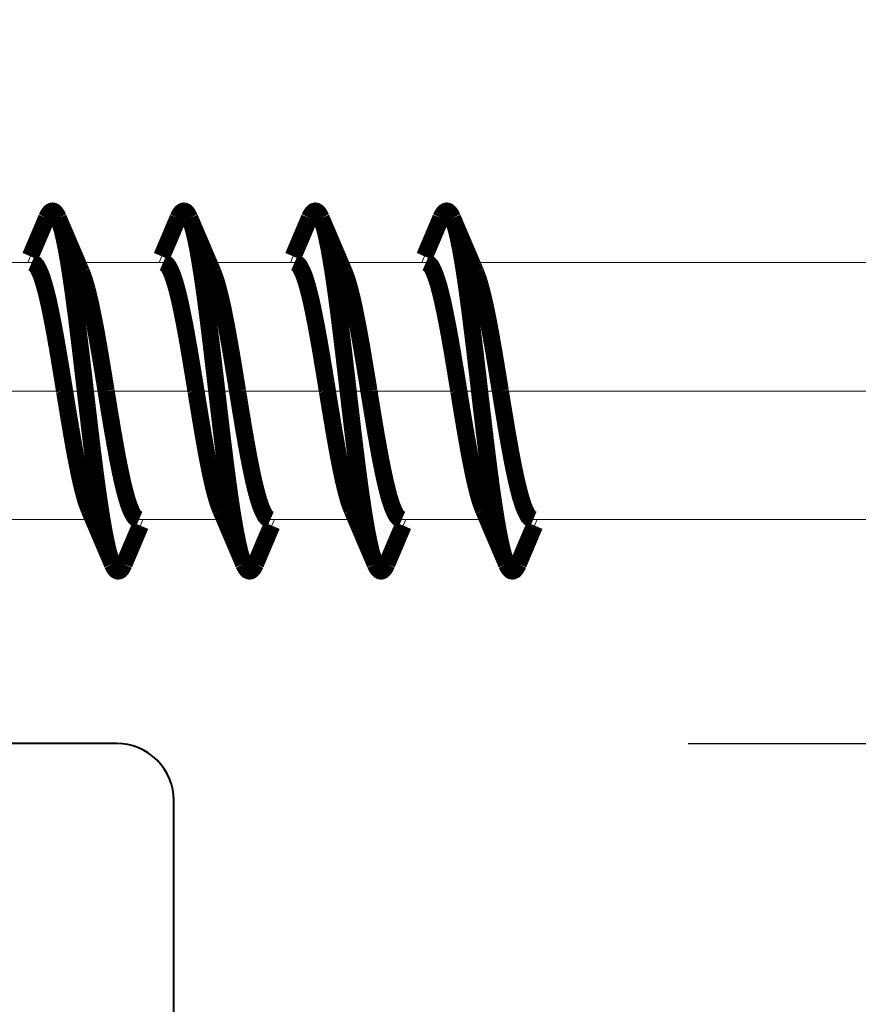
# Model space of a CAD drawing. Units: millimetres. Extents: x 13 to 203, y 2 to 289.
# Drawn here: x 50 to 53, y 154 to 157 of the extents above; entities that cross this region are included whole.
import ezdxf

# ---------------------------------------------------------------- set-up
doc = ezdxf.new("R2010")
doc.units = ezdxf.units.MM
doc.header["$PDMODE"] = 35
for name, color, linetype, lineweight in [('EN_BESCHLAG', 142, 'Continuous', 18), ('EN_HOLZ_GRUND', 7, 'Continuous', 40), ('IN kotiranje', 1, 'Continuous', 15)]:
    doc.layers.add(name, color=color, linetype=linetype, lineweight=lineweight)
doc.layers.add('EN_MAß', color=14, linetype='Continuous')
doc.styles.add('Dim', font='simplex.shx', dxfattribs={"width": 0.65})
doc.dimstyles.new('EN_Bemaßung_02', dxfattribs={"dimtxt": 1.5, "dimasz": 2, "dimexe": 2, "dimexo": 2, "dimgap": 1, "dimtad": 1, "dimdec": 0, "dimdsep": 46, "dimtxsty": 'Dim', "dimcen": 0, "dimdle": 1, "dimclrd": 256, "dimclre": 256, "dimclrt": 142, "dimadec": 1, "dimazin": 0, "dimtfac": 0.7, "dimtdec": 0, "dimtix": 1, "dimtmove": 0, "dimatfit": 3, "dimfxl": 1, "dimtvp": 2, "dimtfill": 1, "dimtolj": 1, "dimtzin": 0, "dimlwd": -1, "dimlwe": -1, "dimarcsym": 0})

# ---------------------------------------------------------------- blocks, each defined once
blk = doc.blocks.new('HA krilo 80')
at = {"layer": 'EN_HOLZ_GRUND'}
blk.add_lwpolyline([(-65, -23.548), (-65, -17.5, -0.414214), (-63.5, -16), (-50.002, -16), (-50.002, -13), (-55.002, -13), (-55.002, -11.5, -0.414214), (-53.502, -10), (-46, -10, 0.414214), (-45, -9), (-45, 13.5), (-43.827, 24.657, -0.383864), (-42.336, 26), (-24, 26)], format="xyb", dxfattribs=at)
blk = doc.blocks.new('Patio FOLD sp_')
at = {"layer": 'EN_BESCHLAG'}
for p, q in [((12.112, -115.59), (12.158, -115.698)), ((14.412, -115.59), (14.458, -115.698)), ((16.712, -115.59), (16.758, -115.698)), ((19.012, -115.59), (19.058, -115.698)), ((0, -115.698), (11.292, -115.698)), ((12.089, -115.698), (13.592, -115.698)), ((14.389, -115.698), (15.892, -115.698)), ((16.689, -115.698), (18.192, -115.698)), ((18.989, -115.698), (20.492, -115.698)), ((43.75, -117.948), (-8.539, -117.948)), ((0, -120.198), (10.211, -120.198)), ((10.187, -120.303), (10.142, -120.198)), ((11.008, -120.198), (12.511, -120.198)), ((12.487, -120.303), (12.442, -120.198)), ((13.308, -120.198), (14.811, -120.198)), ((14.787, -120.303), (14.742, -120.198)), ((15.608, -120.198), (17.111, -120.198)), ((17.087, -120.303), (17.042, -120.198)), ((17.908, -120.198), (19.411, -120.198))]:
    blk.add_line(p, q, dxfattribs=at)
at = {"layer": 'EN_BESCHLAG', "const_width": 0.3, "flags": 128}
for points in [[(11.622, -114.921), (11.617, -114.935), (11.605, -114.971), (11.572, -115.07), (11.549, -115.152), (11.533, -115.222), (11.516, -115.297), (11.5, -115.376), (11.484, -115.454), (11.47, -115.531), (11.457, -115.608), (11.443, -115.686), (11.431, -115.763), (11.418, -115.841), (11.406, -115.919), (11.395, -115.996), (11.383, -116.074), (11.372, -116.152), (11.361, -116.23), (11.35, -116.308), (11.34, -116.386), (11.33, -116.464), (11.319, -116.542), (11.309, -116.62), (11.299, -116.698), (11.29, -116.776), (11.28, -116.854), (11.27, -116.932), (11.261, -117.01), (11.251, -117.089), (11.242, -117.167), (11.232, -117.245), (11.223, -117.323), (11.214, -117.401), (11.205, -117.479), (11.196, -117.557), (11.186, -117.635), (11.177, -117.714), (11.168, -117.792), (11.159, -117.87), (11.15, -117.948), (11.141, -118.026), (11.132, -118.104), (11.123, -118.182), (11.114, -118.261), (11.104, -118.339), (11.095, -118.417), (11.086, -118.495), (11.077, -118.573), (11.068, -118.651), (11.058, -118.729), (11.049, -118.807), (11.039, -118.886), (11.03, -118.964), (11.02, -119.042), (11.01, -119.12), (11.001, -119.198), (10.991, -119.276), (10.981, -119.354), (10.97, -119.432), (10.96, -119.51), (10.95, -119.588), (10.939, -119.666), (10.928, -119.744), (10.917, -119.822), (10.905, -119.9), (10.894, -119.977), (10.882, -120.055), (10.869, -120.133), (10.857, -120.21), (10.843, -120.288), (10.83, -120.365), (10.816, -120.442), (10.8, -120.52), (10.784, -120.599), (10.767, -120.674), (10.751, -120.744), (10.728, -120.826), (10.695, -120.925), (10.683, -120.961), (10.678, -120.975)], [(11.221, -115.861), (11.622, -114.921)], [(11.221, -115.861), (11.337, -115.593), (11.481, -115.257), (11.622, -114.921)], [(11.828, -114.921), (11.826, -114.917), (11.822, -114.908), (11.819, -114.902), (11.817, -114.896), (11.814, -114.89), (11.811, -114.884), (11.808, -114.878), (11.805, -114.872), (11.802, -114.867), (11.798, -114.861), (11.795, -114.855), (11.791, -114.849), (11.788, -114.844), (11.784, -114.838), (11.78, -114.833), (11.775, -114.828), (11.771, -114.823), (11.766, -114.818), (11.761, -114.814), (11.756, -114.809), (11.751, -114.806), (11.745, -114.803), (11.738, -114.8), (11.732, -114.799), (11.725, -114.798), (11.718, -114.799), (11.712, -114.8), (11.705, -114.803), (11.699, -114.806), (11.694, -114.809), (11.689, -114.814), (11.684, -114.818), (11.679, -114.823), (11.675, -114.828), (11.67, -114.833), (11.666, -114.838), (11.662, -114.844), (11.659, -114.849), (11.655, -114.855), (11.652, -114.861), (11.648, -114.867), (11.645, -114.872), (11.642, -114.878), (11.639, -114.884), (11.636, -114.89), (11.633, -114.896), (11.631, -114.902), (11.628, -114.908), (11.624, -114.917), (11.622, -114.921)], [(11.828, -114.921), (12.112, -115.59)], [(11.828, -114.921), (11.968, -115.254), (12.112, -115.59)], [(13.922, -114.921), (13.917, -114.935), (13.905, -114.971), (13.872, -115.07), (13.849, -115.152), (13.833, -115.222), (13.816, -115.297), (13.8, -115.376), (13.784, -115.454), (13.77, -115.531), (13.757, -115.608), (13.743, -115.686), (13.731, -115.763), (13.718, -115.841), (13.706, -115.919), (13.695, -115.996), (13.683, -116.074), (13.672, -116.152), (13.661, -116.23), (13.65, -116.308), (13.64, -116.386), (13.63, -116.464), (13.619, -116.542), (13.609, -116.62), (13.599, -116.698), (13.59, -116.776), (13.58, -116.854), (13.57, -116.932), (13.561, -117.01), (13.551, -117.089), (13.542, -117.167), (13.532, -117.245), (13.523, -117.323), (13.514, -117.401), (13.505, -117.479), (13.496, -117.557), (13.486, -117.635), (13.477, -117.714), (13.468, -117.792), (13.459, -117.87), (13.45, -117.948), (13.441, -118.026), (13.432, -118.104), (13.423, -118.182), (13.414, -118.261), (13.404, -118.339), (13.395, -118.417), (13.386, -118.495), (13.377, -118.573), (13.368, -118.651), (13.358, -118.729), (13.349, -118.807), (13.339, -118.886), (13.33, -118.964), (13.32, -119.042), (13.31, -119.12), (13.301, -119.198), (13.291, -119.276), (13.281, -119.354), (13.27, -119.432), (13.26, -119.51), (13.25, -119.588), (13.239, -119.666), (13.228, -119.744), (13.217, -119.822), (13.205, -119.9), (13.194, -119.977), (13.182, -120.055), (13.169, -120.133), (13.157, -120.21), (13.143, -120.288), (13.13, -120.365), (13.116, -120.442), (13.1, -120.52), (13.084, -120.599), (13.067, -120.674), (13.051, -120.744), (13.028, -120.826), (12.995, -120.925), (12.983, -120.961), (12.978, -120.975)], [(13.521, -115.861), (13.922, -114.921)], [(13.521, -115.861), (13.637, -115.593), (13.781, -115.257), (13.922, -114.921)], [(14.128, -114.921), (14.126, -114.917), (14.122, -114.908), (14.119, -114.902), (14.117, -114.896), (14.114, -114.89), (14.111, -114.884), (14.108, -114.878), (14.105, -114.872), (14.102, -114.867), (14.098, -114.861), (14.095, -114.855), (14.091, -114.849), (14.088, -114.844), (14.084, -114.838), (14.08, -114.833), (14.075, -114.828), (14.071, -114.823), (14.066, -114.818), (14.061, -114.814), (14.056, -114.809), (14.051, -114.806), (14.045, -114.803), (14.038, -114.8), (14.032, -114.799), (14.025, -114.798), (14.018, -114.799), (14.012, -114.8), (14.005, -114.803), (13.999, -114.806), (13.994, -114.809), (13.989, -114.814), (13.984, -114.818), (13.979, -114.823), (13.975, -114.828), (13.97, -114.833), (13.966, -114.838), (13.962, -114.844), (13.959, -114.849), (13.955, -114.855), (13.952, -114.861), (13.948, -114.867), (13.945, -114.872), (13.942, -114.878), (13.939, -114.884), (13.936, -114.89), (13.933, -114.896), (13.931, -114.902), (13.928, -114.908), (13.924, -114.917), (13.922, -114.921)], [(14.128, -114.921), (14.412, -115.59)], [(14.128, -114.921), (14.268, -115.254), (14.412, -115.59)], [(16.222, -114.921), (16.217, -114.935), (16.205, -114.971), (16.172, -115.07), (16.149, -115.152), (16.133, -115.222), (16.116, -115.297), (16.1, -115.376), (16.084, -115.454), (16.07, -115.531), (16.057, -115.608), (16.043, -115.686), (16.031, -115.763), (16.018, -115.841), (16.006, -115.919), (15.995, -115.996), (15.983, -116.074), (15.972, -116.152), (15.961, -116.23), (15.95, -116.308), (15.94, -116.386), (15.93, -116.464), (15.919, -116.542), (15.909, -116.62), (15.899, -116.698), (15.89, -116.776), (15.88, -116.854), (15.87, -116.932), (15.861, -117.01), (15.851, -117.089), (15.842, -117.167), (15.832, -117.245), (15.823, -117.323), (15.814, -117.401), (15.805, -117.479), (15.796, -117.557), (15.786, -117.635), (15.777, -117.714), (15.768, -117.792), (15.759, -117.87), (15.75, -117.948), (15.741, -118.026), (15.732, -118.104), (15.723, -118.182), (15.714, -118.261), (15.704, -118.339), (15.695, -118.417), (15.686, -118.495), (15.677, -118.573), (15.668, -118.651), (15.658, -118.729), (15.649, -118.808), (15.639, -118.886), (15.63, -118.964), (15.62, -119.042), (15.61, -119.12), (15.601, -119.198), (15.591, -119.276), (15.581, -119.354), (15.57, -119.432), (15.56, -119.51), (15.55, -119.588), (15.539, -119.666), (15.528, -119.744), (15.517, -119.822), (15.505, -119.9), (15.494, -119.977), (15.482, -120.055), (15.469, -120.133), (15.457, -120.21), (15.443, -120.288), (15.43, -120.365), (15.416, -120.442), (15.4, -120.52), (15.384, -120.599), (15.367, -120.674), (15.351, -120.744), (15.328, -120.826), (15.295, -120.925), (15.283, -120.961), (15.278, -120.975)], [(15.821, -115.861), (16.222, -114.921)], [(15.821, -115.861), (15.933, -115.602), (16.076, -115.267), (16.222, -114.921)], [(16.428, -114.921), (16.426, -114.917), (16.422, -114.908), (16.419, -114.902), (16.417, -114.896), (16.414, -114.89), (16.411, -114.884), (16.408, -114.878), (16.405, -114.872), (16.402, -114.867), (16.398, -114.861), (16.395, -114.855), (16.391, -114.849), (16.388, -114.844), (16.384, -114.838), (16.38, -114.833), (16.375, -114.828), (16.371, -114.823), (16.366, -114.818), (16.361, -114.814), (16.356, -114.809), (16.351, -114.806), (16.345, -114.803), (16.338, -114.8), (16.332, -114.799), (16.325, -114.798), (16.318, -114.799), (16.312, -114.8), (16.305, -114.803), (16.299, -114.806), (16.294, -114.809), (16.289, -114.814), (16.284, -114.818), (16.279, -114.823), (16.275, -114.828), (16.27, -114.833), (16.266, -114.838), (16.262, -114.844), (16.259, -114.849), (16.255, -114.855), (16.252, -114.861), (16.248, -114.867), (16.245, -114.872), (16.242, -114.878), (16.239, -114.884), (16.236, -114.89), (16.233, -114.896), (16.231, -114.902), (16.228, -114.909), (16.224, -114.917), (16.222, -114.921)], [(16.428, -114.921), (16.712, -115.59)], [(16.428, -114.921), (16.568, -115.254), (16.712, -115.59)], [(18.522, -114.921), (18.517, -114.935), (18.505, -114.971), (18.472, -115.07), (18.449, -115.152), (18.433, -115.222), (18.416, -115.297), (18.4, -115.376), (18.384, -115.454), (18.37, -115.531), (18.357, -115.608), (18.343, -115.686), (18.331, -115.763), (18.318, -115.841), (18.306, -115.919), (18.295, -115.996), (18.283, -116.074), (18.272, -116.152), (18.261, -116.23), (18.25, -116.308), (18.24, -116.386), (18.23, -116.464), (18.219, -116.542), (18.209, -116.62), (18.199, -116.698), (18.19, -116.776), (18.18, -116.854), (18.17, -116.932), (18.161, -117.01), (18.151, -117.089), (18.142, -117.167), (18.132, -117.245), (18.123, -117.323), (18.114, -117.401), (18.105, -117.479), (18.096, -117.557), (18.086, -117.635), (18.077, -117.714), (18.068, -117.792), (18.059, -117.87), (18.05, -117.948), (18.041, -118.026), (18.032, -118.104), (18.023, -118.182), (18.014, -118.261), (18.004, -118.339), (17.995, -118.417), (17.986, -118.495), (17.977, -118.573), (17.968, -118.651), (17.958, -118.729), (17.949, -118.807), (17.939, -118.886), (17.93, -118.964), (17.92, -119.042), (17.91, -119.12), (17.901, -119.198), (17.891, -119.276), (17.881, -119.354), (17.87, -119.432), (17.86, -119.51), (17.85, -119.588), (17.839, -119.666), (17.828, -119.744), (17.817, -119.822), (17.805, -119.9), (17.794, -119.977), (17.782, -120.055), (17.769, -120.133), (17.757, -120.21), (17.743, -120.288), (17.73, -120.365), (17.716, -120.442), (17.7, -120.52), (17.684, -120.599), (17.667, -120.674), (17.651, -120.744), (17.628, -120.826), (17.595, -120.925), (17.583, -120.961), (17.578, -120.975)], [(18.121, -115.861), (18.522, -114.921)], [(18.121, -115.861), (18.237, -115.593), (18.381, -115.257), (18.522, -114.921)], [(18.728, -114.921), (18.726, -114.917), (18.722, -114.908), (18.719, -114.902), (18.717, -114.896), (18.714, -114.89), (18.711, -114.884), (18.708, -114.878), (18.705, -114.872), (18.702, -114.867), (18.698, -114.861), (18.695, -114.855), (18.691, -114.849), (18.688, -114.844), (18.684, -114.838), (18.68, -114.833), (18.675, -114.828), (18.671, -114.823), (18.666, -114.818), (18.661, -114.814), (18.656, -114.809), (18.651, -114.806), (18.645, -114.803), (18.638, -114.8), (18.632, -114.799), (18.625, -114.798), (18.618, -114.799), (18.612, -114.8), (18.605, -114.803), (18.599, -114.806), (18.594, -114.809), (18.589, -114.814), (18.584, -114.818), (18.579, -114.823), (18.575, -114.828), (18.57, -114.833), (18.566, -114.838), (18.562, -114.844), (18.559, -114.849), (18.555, -114.855), (18.552, -114.861), (18.548, -114.867), (18.545, -114.872), (18.542, -114.878), (18.539, -114.884), (18.536, -114.89), (18.533, -114.896), (18.531, -114.902), (18.528, -114.908), (18.524, -114.917), (18.522, -114.921)], [(18.728, -114.921), (19.012, -115.59)], [(18.728, -114.921), (18.868, -115.254), (19.012, -115.59)], [(12.089, -115.698), (12.082, -115.701), (12.066, -115.708), (12.027, -115.73), (12, -115.758), (11.985, -115.788), (11.969, -115.819), (11.952, -115.852), (11.938, -115.885), (11.925, -115.918), (11.913, -115.952), (11.902, -115.985), (11.891, -116.019), (11.88, -116.054), (11.87, -116.088), (11.86, -116.122), (11.851, -116.157), (11.842, -116.191), (11.833, -116.226), (11.824, -116.261), (11.816, -116.295), (11.807, -116.33), (11.799, -116.365), (11.791, -116.4), (11.784, -116.435), (11.776, -116.47), (11.769, -116.505), (11.761, -116.54), (11.754, -116.575), (11.747, -116.61), (11.74, -116.645), (11.733, -116.68), (11.726, -116.715), (11.719, -116.75), (11.712, -116.785), (11.706, -116.82), (11.699, -116.855), (11.693, -116.891), (11.686, -116.926), (11.68, -116.961), (11.674, -116.996), (11.667, -117.031), (11.661, -117.066), (11.655, -117.102), (11.649, -117.137), (11.643, -117.172), (11.636, -117.207), (11.63, -117.243), (11.624, -117.278), (11.618, -117.313), (11.612, -117.348), (11.606, -117.384), (11.601, -117.419), (11.595, -117.454), (11.589, -117.489), (11.583, -117.525), (11.577, -117.56), (11.571, -117.595), (11.565, -117.631), (11.56, -117.666), (11.554, -117.701), (11.548, -117.736), (11.542, -117.772), (11.537, -117.807), (11.531, -117.839), (11.525, -117.877), (11.518, -117.924), (11.515, -117.941), (11.514, -117.948)], [(14.389, -115.698), (14.382, -115.701), (14.366, -115.708), (14.327, -115.73), (14.301, -115.758), (14.285, -115.788), (14.269, -115.819), (14.253, -115.852), (14.238, -115.885), (14.225, -115.918), (14.213, -115.952), (14.202, -115.985), (14.191, -116.019), (14.18, -116.054), (14.17, -116.088), (14.16, -116.122), (14.151, -116.157), (14.142, -116.191), (14.133, -116.226), (14.124, -116.261), (14.116, -116.295), (14.107, -116.33), (14.099, -116.365), (14.091, -116.4), (14.084, -116.435), (14.076, -116.47), (14.069, -116.505), (14.061, -116.54), (14.054, -116.575), (14.047, -116.61), (14.04, -116.645), (14.033, -116.68), (14.026, -116.715), (14.019, -116.75), (14.012, -116.785), (14.006, -116.82), (13.999, -116.855), (13.993, -116.891), (13.986, -116.926), (13.98, -116.961), (13.974, -116.996), (13.967, -117.031), (13.961, -117.066), (13.955, -117.102), (13.949, -117.137), (13.942, -117.172), (13.936, -117.207), (13.93, -117.243), (13.924, -117.278), (13.918, -117.313), (13.912, -117.348), (13.906, -117.384), (13.901, -117.419), (13.895, -117.454), (13.889, -117.489), (13.883, -117.525), (13.877, -117.56), (13.871, -117.595), (13.865, -117.631), (13.86, -117.666), (13.854, -117.701), (13.848, -117.736), (13.842, -117.772), (13.837, -117.807), (13.831, -117.839), (13.825, -117.877), (13.818, -117.924), (13.815, -117.941), (13.814, -117.948)], [(16.689, -115.698), (16.682, -115.701), (16.666, -115.708), (16.627, -115.73), (16.601, -115.758), (16.585, -115.788), (16.569, -115.819), (16.553, -115.852), (16.538, -115.885), (16.525, -115.918), (16.513, -115.952), (16.502, -115.985), (16.491, -116.019), (16.48, -116.054), (16.47, -116.088), (16.46, -116.122), (16.451, -116.157), (16.442, -116.191), (16.433, -116.226), (16.424, -116.261), (16.416, -116.295), (16.407, -116.33), (16.399, -116.365), (16.391, -116.4), (16.384, -116.435), (16.376, -116.47), (16.369, -116.505), (16.361, -116.54), (16.354, -116.575), (16.347, -116.61), (16.34, -116.645), (16.333, -116.68), (16.326, -116.715), (16.319, -116.75), (16.312, -116.785), (16.306, -116.82), (16.299, -116.855), (16.293, -116.891), (16.286, -116.926), (16.28, -116.961), (16.274, -116.996), (16.267, -117.031), (16.261, -117.066), (16.255, -117.102), (16.249, -117.137), (16.243, -117.172), (16.236, -117.207), (16.23, -117.243), (16.224, -117.278), (16.218, -117.313), (16.212, -117.348), (16.206, -117.384), (16.201, -117.419), (16.195, -117.454), (16.189, -117.489), (16.183, -117.525), (16.177, -117.56), (16.171, -117.595), (16.165, -117.631), (16.16, -117.666), (16.154, -117.701), (16.148, -117.736), (16.142, -117.772), (16.137, -117.807), (16.131, -117.839), (16.125, -117.877), (16.118, -117.924), (16.115, -117.941), (16.114, -117.948)], [(18.989, -115.698), (18.982, -115.701), (18.966, -115.708), (18.927, -115.73), (18.901, -115.758), (18.885, -115.788), (18.869, -115.819), (18.853, -115.852), (18.838, -115.885), (18.825, -115.918), (18.813, -115.952), (18.802, -115.985), (18.791, -116.019), (18.78, -116.054), (18.77, -116.088), (18.76, -116.122), (18.751, -116.157), (18.742, -116.191), (18.733, -116.226), (18.724, -116.261), (18.716, -116.295), (18.707, -116.33), (18.699, -116.365), (18.691, -116.4), (18.684, -116.435), (18.676, -116.47), (18.669, -116.505), (18.661, -116.54), (18.654, -116.575), (18.647, -116.61), (18.64, -116.645), (18.633, -116.68), (18.626, -116.715), (18.619, -116.75), (18.612, -116.785), (18.606, -116.82), (18.599, -116.855), (18.593, -116.891), (18.586, -116.926), (18.58, -116.961), (18.574, -116.996), (18.567, -117.031), (18.561, -117.066), (18.555, -117.102), (18.549, -117.137), (18.542, -117.172), (18.536, -117.207), (18.53, -117.243), (18.524, -117.278), (18.518, -117.313), (18.512, -117.348), (18.506, -117.384), (18.501, -117.419), (18.495, -117.454), (18.489, -117.489), (18.483, -117.525), (18.477, -117.56), (18.471, -117.595), (18.465, -117.631), (18.46, -117.666), (18.454, -117.701), (18.448, -117.736), (18.442, -117.772), (18.437, -117.807), (18.431, -117.839), (18.425, -117.877), (18.418, -117.924), (18.415, -117.941), (18.414, -117.948)], [(10.786, -117.948), (10.788, -117.937), (10.793, -117.91), (10.804, -117.837), (10.814, -117.777), (10.823, -117.726), (10.831, -117.672), (10.841, -117.615), (10.85, -117.56), (10.859, -117.504), (10.868, -117.449), (10.878, -117.394), (10.887, -117.338), (10.896, -117.283), (10.906, -117.227), (10.915, -117.172), (10.925, -117.117), (10.935, -117.061), (10.944, -117.006), (10.954, -116.951), (10.965, -116.895), (10.975, -116.84), (10.985, -116.785), (10.996, -116.73), (11.007, -116.675), (11.018, -116.62), (11.029, -116.565), (11.04, -116.51), (11.052, -116.455), (11.064, -116.4), (11.077, -116.345), (11.09, -116.29), (11.103, -116.236), (11.117, -116.181), (11.132, -116.126), (11.147, -116.073), (11.161, -116.024), (11.181, -115.966), (11.207, -115.897), (11.217, -115.871), (11.221, -115.861)], [(13.086, -117.948), (13.088, -117.937), (13.093, -117.91), (13.104, -117.837), (13.114, -117.777), (13.123, -117.726), (13.131, -117.672), (13.141, -117.615), (13.15, -117.56), (13.159, -117.504), (13.168, -117.449), (13.178, -117.394), (13.187, -117.338), (13.196, -117.283), (13.206, -117.227), (13.215, -117.172), (13.225, -117.117), (13.235, -117.061), (13.245, -117.006), (13.254, -116.951), (13.265, -116.895), (13.275, -116.84), (13.285, -116.785), (13.296, -116.73), (13.307, -116.675), (13.318, -116.62), (13.329, -116.565), (13.34, -116.51), (13.352, -116.455), (13.364, -116.4), (13.377, -116.345), (13.39, -116.29), (13.403, -116.236), (13.417, -116.181), (13.432, -116.126), (13.447, -116.073), (13.461, -116.024), (13.481, -115.966), (13.507, -115.897), (13.517, -115.871), (13.521, -115.861)], [(15.386, -117.948), (15.388, -117.937), (15.393, -117.91), (15.404, -117.837), (15.414, -117.777), (15.423, -117.726), (15.431, -117.672), (15.441, -117.615), (15.45, -117.56), (15.459, -117.504), (15.468, -117.449), (15.478, -117.394), (15.487, -117.338), (15.496, -117.283), (15.506, -117.227), (15.515, -117.172), (15.525, -117.117), (15.535, -117.061), (15.545, -117.006), (15.554, -116.951), (15.565, -116.895), (15.575, -116.84), (15.585, -116.785), (15.596, -116.73), (15.607, -116.675), (15.618, -116.62), (15.629, -116.564), (15.64, -116.509), (15.652, -116.455), (15.664, -116.4), (15.677, -116.345), (15.69, -116.29), (15.703, -116.236), (15.717, -116.181), (15.732, -116.126), (15.747, -116.073), (15.761, -116.024), (15.781, -115.966), (15.807, -115.897), (15.817, -115.871), (15.821, -115.861)], [(17.686, -117.948), (17.688, -117.937), (17.693, -117.91), (17.704, -117.837), (17.714, -117.777), (17.723, -117.726), (17.731, -117.672), (17.741, -117.615), (17.75, -117.56), (17.759, -117.504), (17.768, -117.449), (17.778, -117.394), (17.787, -117.338), (17.796, -117.283), (17.806, -117.227), (17.815, -117.172), (17.825, -117.117), (17.835, -117.061), (17.845, -117.006), (17.854, -116.951), (17.865, -116.895), (17.875, -116.84), (17.885, -116.785), (17.896, -116.73), (17.907, -116.675), (17.918, -116.62), (17.929, -116.565), (17.94, -116.51), (17.952, -116.455), (17.964, -116.4), (17.977, -116.345), (17.99, -116.29), (18.003, -116.236), (18.017, -116.181), (18.032, -116.126), (18.047, -116.073), (18.061, -116.024), (18.081, -115.966), (18.107, -115.897), (18.117, -115.871), (18.121, -115.861)], [(10.211, -120.198), (10.218, -120.195), (10.234, -120.188), (10.273, -120.166), (10.299, -120.138), (10.315, -120.108), (10.331, -120.077), (10.347, -120.044), (10.362, -120.011), (10.375, -119.978), (10.387, -119.945), (10.398, -119.911), (10.409, -119.877), (10.42, -119.842), (10.43, -119.808), (10.44, -119.774), (10.449, -119.739), (10.458, -119.705), (10.467, -119.67), (10.476, -119.635), (10.484, -119.601), (10.493, -119.566), (10.501, -119.531), (10.509, -119.496), (10.516, -119.461), (10.524, -119.426), (10.531, -119.391), (10.539, -119.356), (10.546, -119.321), (10.553, -119.286), (10.56, -119.251), (10.567, -119.216), (10.574, -119.181), (10.581, -119.146), (10.588, -119.111), (10.594, -119.076), (10.601, -119.041), (10.607, -119.005), (10.614, -118.97), (10.62, -118.935), (10.626, -118.9), (10.633, -118.865), (10.639, -118.83), (10.645, -118.794), (10.651, -118.759), (10.658, -118.724), (10.664, -118.689), (10.67, -118.653), (10.676, -118.618), (10.682, -118.583), (10.688, -118.548), (10.694, -118.512), (10.699, -118.477), (10.705, -118.442), (10.711, -118.407), (10.717, -118.371), (10.723, -118.336), (10.729, -118.301), (10.735, -118.266), (10.74, -118.23), (10.746, -118.195), (10.752, -118.16), (10.758, -118.124), (10.763, -118.089), (10.769, -118.057), (10.775, -118.019), (10.782, -117.972), (10.785, -117.955), (10.786, -117.948)], [(11.514, -117.948), (11.512, -117.959), (11.507, -117.986), (11.496, -118.059), (11.486, -118.119), (11.477, -118.17), (11.469, -118.224), (11.459, -118.281), (11.45, -118.337), (11.441, -118.392), (11.432, -118.447), (11.422, -118.502), (11.413, -118.558), (11.404, -118.613), (11.394, -118.669), (11.385, -118.724), (11.375, -118.779), (11.365, -118.835), (11.355, -118.89), (11.346, -118.945), (11.335, -119.001), (11.325, -119.056), (11.315, -119.111), (11.304, -119.166), (11.293, -119.221), (11.282, -119.276), (11.271, -119.332), (11.26, -119.387), (11.248, -119.441), (11.236, -119.496), (11.223, -119.551), (11.21, -119.606), (11.197, -119.66), (11.183, -119.715), (11.168, -119.77), (11.153, -119.823), (11.139, -119.872), (11.119, -119.93), (11.093, -119.999), (11.083, -120.025), (11.079, -120.035)], [(12.511, -120.198), (12.518, -120.195), (12.534, -120.188), (12.573, -120.166), (12.599, -120.138), (12.615, -120.108), (12.631, -120.077), (12.647, -120.044), (12.662, -120.011), (12.675, -119.978), (12.687, -119.945), (12.698, -119.911), (12.709, -119.877), (12.72, -119.842), (12.73, -119.808), (12.74, -119.774), (12.749, -119.739), (12.758, -119.705), (12.767, -119.67), (12.776, -119.635), (12.784, -119.601), (12.793, -119.566), (12.801, -119.531), (12.809, -119.496), (12.816, -119.461), (12.824, -119.426), (12.831, -119.391), (12.839, -119.356), (12.846, -119.321), (12.853, -119.286), (12.86, -119.251), (12.867, -119.216), (12.874, -119.181), (12.881, -119.146), (12.888, -119.111), (12.894, -119.076), (12.901, -119.041), (12.907, -119.006), (12.914, -118.97), (12.92, -118.935), (12.926, -118.9), (12.933, -118.865), (12.939, -118.83), (12.945, -118.794), (12.951, -118.759), (12.958, -118.724), (12.964, -118.689), (12.97, -118.653), (12.976, -118.618), (12.982, -118.583), (12.988, -118.548), (12.994, -118.512), (12.999, -118.477), (13.005, -118.442), (13.011, -118.407), (13.017, -118.371), (13.023, -118.336), (13.029, -118.301), (13.035, -118.266), (13.04, -118.23), (13.046, -118.195), (13.052, -118.16), (13.058, -118.124), (13.063, -118.089), (13.069, -118.057), (13.075, -118.019), (13.082, -117.972), (13.085, -117.955), (13.086, -117.948)], [(13.814, -117.948), (13.812, -117.959), (13.807, -117.986), (13.796, -118.059), (13.786, -118.119), (13.777, -118.17), (13.769, -118.224), (13.759, -118.281), (13.75, -118.337), (13.741, -118.392), (13.732, -118.447), (13.722, -118.502), (13.713, -118.558), (13.704, -118.613), (13.694, -118.669), (13.685, -118.724), (13.675, -118.779), (13.665, -118.835), (13.655, -118.89), (13.646, -118.945), (13.635, -119.001), (13.625, -119.056), (13.615, -119.111), (13.604, -119.166), (13.593, -119.221), (13.582, -119.276), (13.571, -119.332), (13.56, -119.387), (13.548, -119.441), (13.536, -119.496), (13.523, -119.551), (13.51, -119.606), (13.497, -119.66), (13.483, -119.715), (13.468, -119.77), (13.453, -119.823), (13.439, -119.872), (13.419, -119.93), (13.393, -119.999), (13.383, -120.025), (13.379, -120.035)], [(14.811, -120.198), (14.818, -120.195), (14.834, -120.188), (14.873, -120.166), (14.899, -120.138), (14.915, -120.108), (14.931, -120.077), (14.947, -120.044), (14.962, -120.011), (14.975, -119.978), (14.987, -119.945), (14.998, -119.911), (15.009, -119.877), (15.02, -119.842), (15.03, -119.808), (15.04, -119.774), (15.049, -119.739), (15.058, -119.705), (15.067, -119.67), (15.076, -119.635), (15.084, -119.601), (15.093, -119.566), (15.101, -119.531), (15.109, -119.496), (15.116, -119.461), (15.124, -119.426), (15.131, -119.391), (15.139, -119.356), (15.146, -119.321), (15.153, -119.286), (15.16, -119.251), (15.167, -119.216), (15.174, -119.181), (15.181, -119.146), (15.188, -119.111), (15.194, -119.076), (15.201, -119.041), (15.207, -119.006), (15.214, -118.97), (15.22, -118.935), (15.226, -118.9), (15.233, -118.865), (15.239, -118.83), (15.245, -118.794), (15.251, -118.759), (15.257, -118.724), (15.264, -118.689), (15.27, -118.653), (15.276, -118.618), (15.282, -118.583), (15.288, -118.548), (15.294, -118.512), (15.299, -118.477), (15.305, -118.442), (15.311, -118.407), (15.317, -118.371), (15.323, -118.336), (15.329, -118.301), (15.335, -118.266), (15.34, -118.23), (15.346, -118.195), (15.352, -118.16), (15.358, -118.124), (15.363, -118.089), (15.369, -118.057), (15.375, -118.019), (15.382, -117.972), (15.385, -117.955), (15.386, -117.948)], [(16.114, -117.948), (16.112, -117.959), (16.107, -117.986), (16.096, -118.059), (16.086, -118.119), (16.077, -118.17), (16.069, -118.224), (16.059, -118.281), (16.05, -118.337), (16.041, -118.392), (16.032, -118.447), (16.022, -118.502), (16.013, -118.558), (16.004, -118.613), (15.994, -118.669), (15.985, -118.724), (15.975, -118.779), (15.965, -118.835), (15.955, -118.89), (15.946, -118.945), (15.935, -119.001), (15.925, -119.056), (15.915, -119.111), (15.904, -119.166), (15.893, -119.221), (15.882, -119.276), (15.871, -119.332), (15.86, -119.387), (15.848, -119.441), (15.836, -119.496), (15.823, -119.551), (15.81, -119.606), (15.797, -119.66), (15.783, -119.715), (15.768, -119.77), (15.753, -119.823), (15.739, -119.872), (15.719, -119.93), (15.693, -119.999), (15.683, -120.025), (15.679, -120.035)], [(17.111, -120.198), (17.118, -120.195), (17.134, -120.188), (17.173, -120.166), (17.199, -120.138), (17.215, -120.108), (17.231, -120.077), (17.247, -120.044), (17.262, -120.011), (17.275, -119.978), (17.287, -119.945), (17.298, -119.911), (17.309, -119.877), (17.32, -119.843), (17.33, -119.808), (17.34, -119.774), (17.349, -119.739), (17.358, -119.705), (17.367, -119.67), (17.376, -119.635), (17.384, -119.601), (17.393, -119.566), (17.401, -119.531), (17.409, -119.496), (17.416, -119.461), (17.424, -119.426), (17.431, -119.391), (17.439, -119.356), (17.446, -119.321), (17.453, -119.286), (17.46, -119.251), (17.467, -119.216), (17.474, -119.181), (17.481, -119.146), (17.488, -119.111), (17.494, -119.076), (17.501, -119.041), (17.507, -119.006), (17.514, -118.97), (17.52, -118.935), (17.526, -118.9), (17.533, -118.865), (17.539, -118.83), (17.545, -118.794), (17.551, -118.759), (17.557, -118.724), (17.564, -118.689), (17.57, -118.653), (17.576, -118.618), (17.582, -118.583), (17.588, -118.548), (17.594, -118.512), (17.599, -118.477), (17.605, -118.442), (17.611, -118.407), (17.617, -118.371), (17.623, -118.336), (17.629, -118.301), (17.635, -118.266), (17.64, -118.23), (17.646, -118.195), (17.652, -118.16), (17.658, -118.124), (17.663, -118.089), (17.669, -118.057), (17.675, -118.019), (17.682, -117.972), (17.685, -117.955), (17.686, -117.948)], [(18.414, -117.948), (18.412, -117.959), (18.407, -117.986), (18.396, -118.059), (18.386, -118.119), (18.377, -118.17), (18.369, -118.224), (18.359, -118.281), (18.35, -118.337), (18.341, -118.392), (18.332, -118.447), (18.322, -118.502), (18.313, -118.558), (18.304, -118.613), (18.294, -118.669), (18.285, -118.724), (18.275, -118.779), (18.265, -118.835), (18.255, -118.89), (18.246, -118.945), (18.235, -119.001), (18.225, -119.056), (18.215, -119.111), (18.204, -119.166), (18.193, -119.221), (18.182, -119.276), (18.171, -119.332), (18.16, -119.387), (18.148, -119.441), (18.136, -119.496), (18.123, -119.551), (18.11, -119.606), (18.097, -119.66), (18.083, -119.715), (18.068, -119.77), (18.053, -119.823), (18.039, -119.872), (18.019, -119.93), (17.993, -119.999), (17.983, -120.025), (17.979, -120.035)], [(11.079, -120.035), (10.678, -120.975)], [(11.079, -120.035), (10.962, -120.306), (10.818, -120.642), (10.678, -120.975)], [(13.379, -120.035), (12.978, -120.975)], [(13.379, -120.035), (13.262, -120.306), (13.118, -120.642), (12.978, -120.975)], [(15.679, -120.035), (15.278, -120.975)], [(15.679, -120.035), (15.562, -120.306), (15.418, -120.642), (15.278, -120.975)], [(17.979, -120.035), (17.578, -120.975)], [(17.979, -120.035), (17.862, -120.306), (17.718, -120.642), (17.578, -120.975)], [(10.472, -120.975), (10.187, -120.303)], [(10.472, -120.975), (10.331, -120.639), (10.187, -120.303)], [(12.772, -120.975), (12.487, -120.303)], [(12.772, -120.975), (12.631, -120.639), (12.487, -120.303)], [(15.072, -120.975), (14.787, -120.303)], [(15.072, -120.975), (14.931, -120.639), (14.787, -120.303)], [(17.372, -120.975), (17.087, -120.303)], [(17.372, -120.975), (17.231, -120.639), (17.087, -120.303)], [(10.678, -120.975), (10.676, -120.979), (10.672, -120.988), (10.669, -120.994), (10.667, -121), (10.664, -121.006), (10.661, -121.012), (10.658, -121.018), (10.655, -121.024), (10.652, -121.029), (10.648, -121.035), (10.645, -121.041), (10.641, -121.047), (10.638, -121.052), (10.634, -121.058), (10.63, -121.063), (10.625, -121.068), (10.621, -121.073), (10.616, -121.078), (10.611, -121.082), (10.606, -121.087), (10.601, -121.09), (10.595, -121.093), (10.588, -121.096), (10.582, -121.097), (10.575, -121.098), (10.568, -121.097), (10.562, -121.096), (10.555, -121.093), (10.549, -121.09), (10.544, -121.087), (10.539, -121.082), (10.534, -121.078), (10.529, -121.073), (10.525, -121.068), (10.52, -121.063), (10.516, -121.058), (10.512, -121.052), (10.509, -121.047), (10.505, -121.041), (10.502, -121.035), (10.498, -121.029), (10.495, -121.024), (10.492, -121.018), (10.489, -121.012), (10.486, -121.006), (10.483, -121), (10.481, -120.994), (10.478, -120.988), (10.474, -120.979), (10.472, -120.975)], [(12.978, -120.975), (12.976, -120.979), (12.972, -120.988), (12.969, -120.994), (12.967, -121), (12.964, -121.006), (12.961, -121.012), (12.958, -121.018), (12.955, -121.024), (12.952, -121.029), (12.948, -121.035), (12.945, -121.041), (12.941, -121.047), (12.938, -121.052), (12.934, -121.058), (12.93, -121.063), (12.925, -121.068), (12.921, -121.073), (12.916, -121.078), (12.911, -121.082), (12.906, -121.087), (12.901, -121.09), (12.895, -121.093), (12.888, -121.096), (12.882, -121.097), (12.875, -121.098), (12.868, -121.097), (12.862, -121.096), (12.855, -121.093), (12.849, -121.09), (12.844, -121.087), (12.839, -121.082), (12.834, -121.078), (12.829, -121.073), (12.825, -121.068), (12.82, -121.063), (12.816, -121.058), (12.812, -121.052), (12.809, -121.047), (12.805, -121.041), (12.802, -121.035), (12.798, -121.029), (12.795, -121.024), (12.792, -121.018), (12.789, -121.012), (12.786, -121.006), (12.783, -121), (12.781, -120.994), (12.778, -120.988), (12.774, -120.979), (12.772, -120.975)], [(15.278, -120.975), (15.276, -120.979), (15.272, -120.988), (15.269, -120.994), (15.267, -121), (15.264, -121.006), (15.261, -121.012), (15.258, -121.018), (15.255, -121.024), (15.252, -121.029), (15.248, -121.035), (15.245, -121.041), (15.241, -121.047), (15.238, -121.052), (15.234, -121.058), (15.23, -121.063), (15.225, -121.068), (15.221, -121.073), (15.216, -121.078), (15.211, -121.082), (15.206, -121.087), (15.201, -121.09), (15.195, -121.093), (15.188, -121.096), (15.182, -121.097), (15.175, -121.098), (15.168, -121.097), (15.162, -121.096), (15.155, -121.093), (15.149, -121.09), (15.144, -121.087), (15.139, -121.082), (15.134, -121.078), (15.129, -121.073), (15.125, -121.068), (15.12, -121.063), (15.116, -121.058), (15.112, -121.052), (15.109, -121.047), (15.105, -121.041), (15.102, -121.035), (15.098, -121.029), (15.095, -121.024), (15.092, -121.018), (15.089, -121.012), (15.086, -121.006), (15.083, -121), (15.081, -120.994), (15.078, -120.988), (15.074, -120.979), (15.072, -120.975)], [(17.578, -120.975), (17.576, -120.979), (17.572, -120.988), (17.569, -120.994), (17.567, -121), (17.564, -121.006), (17.561, -121.012), (17.558, -121.018), (17.555, -121.024), (17.552, -121.029), (17.548, -121.035), (17.545, -121.041), (17.541, -121.047), (17.538, -121.052), (17.534, -121.058), (17.53, -121.063), (17.525, -121.068), (17.521, -121.073), (17.516, -121.078), (17.511, -121.082), (17.506, -121.087), (17.501, -121.09), (17.495, -121.093), (17.488, -121.096), (17.482, -121.097), (17.475, -121.098), (17.468, -121.097), (17.462, -121.096), (17.455, -121.093), (17.449, -121.09), (17.444, -121.087), (17.439, -121.082), (17.434, -121.078), (17.429, -121.073), (17.425, -121.068), (17.42, -121.063), (17.416, -121.058), (17.412, -121.052), (17.409, -121.047), (17.405, -121.041), (17.402, -121.035), (17.398, -121.029), (17.395, -121.024), (17.392, -121.018), (17.389, -121.012), (17.386, -121.006), (17.383, -121), (17.381, -120.994), (17.378, -120.988), (17.374, -120.979), (17.372, -120.975)]]:
    blk.add_lwpolyline(points, dxfattribs=at)
blk = doc.blocks.new('*D268')
at = {"layer": 'Defpoints', "color": 0, "transparency": 16777216}
for p in [(50.6023, 154.7047), (67.5172, 154.7047), (60.5224, 146.1083)]:
    blk.add_point(p, dxfattribs=at)
at = {"layer": 'EN_MAß', "transparency": 16777216}
for p, q in [((67.5172, 156.7047), (67.5172, 158.7047)), ((52.6023, 154.7047), (69.5172, 154.7047)), ((67.5172, 146.1083), (67.5172, 154.7047)), ((62.5224, 146.1083), (69.5172, 146.1083)), ((67.5172, 144.1083), (67.5172, 142.1083))]:
    blk.add_line(p, q, dxfattribs=at)
for points in [[(67.1839, 156.7047), (67.8505, 156.7047), (67.5172, 154.7047)], [(67.1839, 144.1083), (67.8505, 144.1083), (67.5172, 146.1083)]]:
    blk.add_solid(points, dxfattribs=at)
at = {"layer": 'EN_MAß', "color": 142, "transparency": 16777216, "insert": (65.7672, 150.4065), "char_height": 1.5, "attachment_point": 5, "rotation": 90, "style": 'Dim', "bg_fill": 3, "box_fill_scale": 1.1, "bg_fill_color": 256, "bg_fill_true_color": 13158600, "bg_fill_transparency": 0}
blk.add_mtext('\\A1;43', dxfattribs=at)
at = {"layer": 'EN_MAß', "color": 142, "transparency": 16777216, "insert": (69.66, 150.4065), "char_height": 1.5, "attachment_point": 5, "rotation": 90, "style": 'Dim', "bg_fill": 3, "box_fill_scale": 1.1, "bg_fill_color": 256, "bg_fill_true_color": 13158600, "bg_fill_transparency": 0}
blk.add_mtext('\\A1;[1 11/16]', dxfattribs=at)

msp = doc.modelspace()

# ---------------------------------------------------------------- block references
at = {"xscale": 0.2, "yscale": 0.2, "zscale": 0.2, "rotation": 90}
msp.add_blockref('HA krilo 80', (48.8023, 163.7047), dxfattribs=at)
at = {"layer": 'IN kotiranje', "xscale": -0.2, "yscale": 0.2, "zscale": 0.2}
msp.add_blockref('Patio FOLD sp_', (54.1025, 179.5281), dxfattribs=at)

# ---------------------------------------------------------------- next in the draw order: dimensions: what is measured, and where the dimension line sits
at = {"layer": 'EN_MAß'}
dim = msp.add_linear_dim(base=(67.5172, 154.7047), p1=(60.5224, 146.1083), p2=(50.6023, 154.7047), angle=90, dimstyle='EN_Bemaßung_02', override={"dimscale": 1, "dimlfac": 5, "dimpost": '\\X', "dimtix": 1, "dimtofl": 1, "dimtmove": 2, "dimatfit": 3}, dxfattribs=at)
dim.commit()
dim.dimension.update_dxf_attribs({"geometry": '*D268', "text_midpoint": (67.5172, 150.4065)})

doc.saveas('drawing.dxf')
